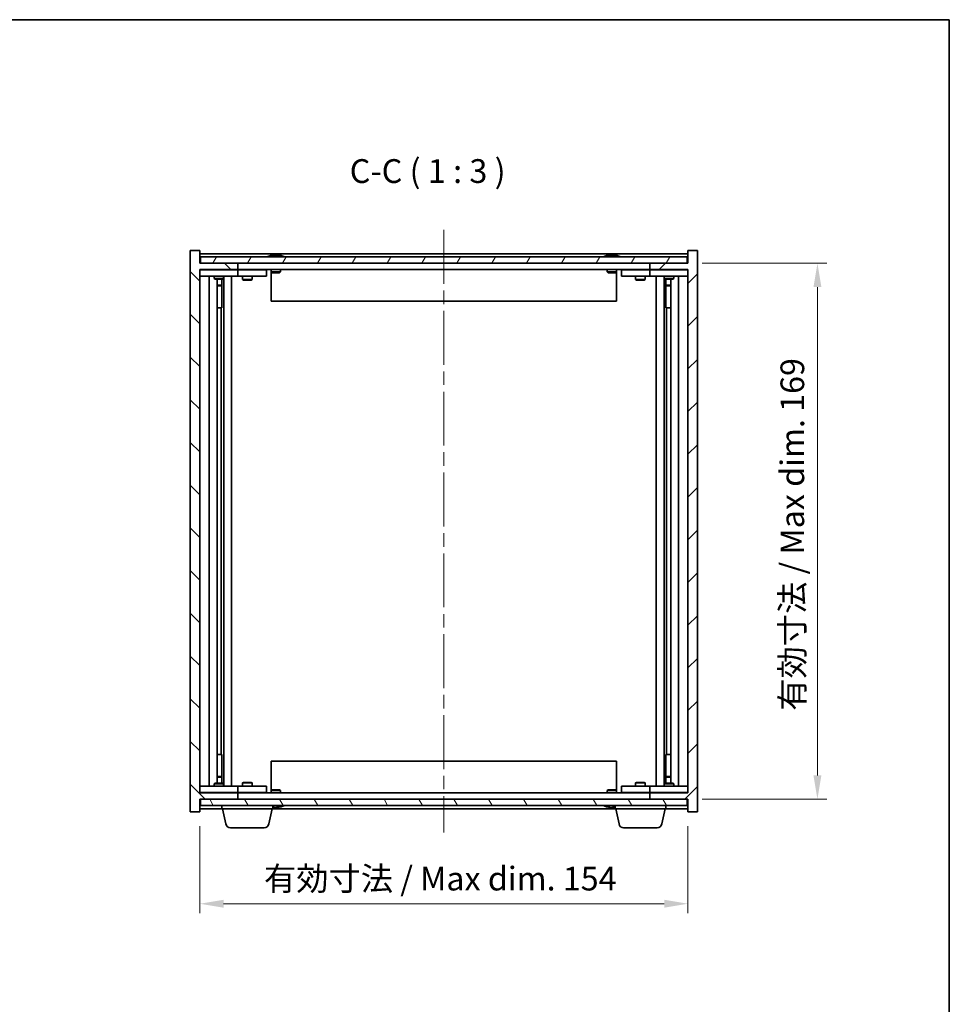
# Model space of a CAD drawing. Units: millimetres. Extents: x 0 to 5730, y 0 to 843.
# Drawn here: x 2063 to 2356, y 533 to 843 of the extents above; entities that cross this region are included whole.
import ezdxf

# ---------------------------------------------------------------- set-up
doc = ezdxf.new("R2010")
doc.units = ezdxf.units.MM
doc.header["$LTSCALE"] = 3
doc.linetypes.add('CHAIN', pattern=[0.3543, 0.2362, -0.0295, 0.0591, -0.0295])
doc.layers.get('Defpoints').update_dxf_attribs({"lineweight": 25})
for name, color, linetype, lineweight in [('Border (ISO)', 7, 'Continuous', 35), ('Centerline (ISO)', 131, 'Continuous', 18), ('Dimension (ISO)', 7, 'Continuous', 18), ('Dimension (ISO) @ 1', 7, 'Continuous', 18), ('Hatch (ISO)', 1, 'Continuous', 18), ('Symbol (ISO)', 7, 'Continuous', 18), ('Visible (ISO)', 7, 'Continuous', 35)]:
    doc.layers.add(name, color=color, linetype=linetype, lineweight=lineweight)
doc.styles.add('Note Text (TK)', font='txt')
doc.dimstyles.new('Default - Method 1b (TK)', dxfattribs={"dimscale": 3, "dimtxt": 2.5, "dimasz": 2.5, "dimexe": 1, "dimexo": 1.5, "dimgap": 1, "dimtad": 1, "dimtoh": 1, "dimrnd": 1e-08, "dimdsep": 46, "dimtxsty": 'Note Text (TK)', "dimcen": 0.09, "dimdle": 5, "dimclrd": 100, "dimclre": 100, "dimclrt": 7, "dimadec": 1, "dimazin": 1, "dimtfac": 1, "dimtmove": 0, "dimatfit": 3, "dimfxl": 1, "dimtolj": 1, "dimlwd": -1, "dimlwe": -1, "dimarcsym": 0})

# ---------------------------------------------------------------- blocks, each defined once
blk = doc.blocks.new('図面枠 tk図枠')
at = {"layer": 'Border (ISO)'}
for p, q in [((14.5, 289), (405.5, 289)), ((405.5, 289), (405.5, 8))]:
    blk.add_line(p, q, dxfattribs=at)
blk = doc.blocks.new('*D147')
at = {"layer": 'Defpoints', "color": 0}
for p in [(2119.56, 593.2), (2273.56, 593.2), (2273.56, 564.23)]:
    blk.add_point(p, dxfattribs=at)
at = {"layer": 'Dimension (ISO)', "color": 100}
for p, q in [((2119.56, 588.7), (2119.56, 561.23)), ((2273.56, 588.7), (2273.56, 561.23)), ((2127.06, 564.23), (2266.06, 564.23))]:
    blk.add_line(p, q, dxfattribs=at)
for points in [[(2127.06, 565.48), (2127.06, 562.98), (2119.56, 564.23)], [(2266.06, 565.48), (2266.06, 562.98), (2273.56, 564.23)]]:
    blk.add_solid(points, dxfattribs=at)
at = {"layer": 'Dimension (ISO)', "color": 7, "insert": (2139.81, 572.15), "char_height": 7.5, "attachment_point": 4, "style": 'Note Text (TK)'}
blk.add_mtext('\\A1;\\fＭＳ Ｐゴシック|b0|i0;\\H7.4619;有効寸法 / Max dim. 154', dxfattribs=at)
blk = doc.blocks.new('*D148')
at = {"layer": 'Defpoints', "color": 0}
for p in [(2273.56, 766.2), (2273.56, 597.2), (2314.4, 597.2)]:
    blk.add_point(p, dxfattribs=at)
at = {"layer": 'Dimension (ISO)', "color": 100}
for p, q in [((2278.06, 766.2), (2317.4, 766.2)), ((2314.4, 758.7), (2314.4, 604.7)), ((2278.06, 597.2), (2317.4, 597.2))]:
    blk.add_line(p, q, dxfattribs=at)
for points in [[(2313.15, 758.7), (2315.65, 758.7), (2314.4, 766.2)], [(2313.15, 604.7), (2315.65, 604.7), (2314.4, 597.2)]]:
    blk.add_solid(points, dxfattribs=at)
at = {"layer": 'Dimension (ISO)', "color": 7, "insert": (2306.48, 625.08), "char_height": 7.5, "attachment_point": 4, "rotation": 90, "style": 'Note Text (TK)'}
blk.add_mtext('\\A1;\\fＭＳ Ｐゴシック|b0|i0;\\H7.4619;有効寸法 / Max dim. 169', dxfattribs=at)

msp = doc.modelspace()

# ---------------------------------------------------------------- hatches: boundary and pattern name
at = {"layer": 'Hatch (ISO)'}
h = msp.add_hatch(dxfattribs=at)
h.set_pattern_fill('ANSI31', color=256, scale=76.2, angle=90.00021, style=0)
h.set_pattern_definition([(135.0002, (1139.5, -24), (-6.73517, -6.73522), [])])
h.paths.add_polyline_path([(2119.5592, 770.1994), (2116.5592, 770.1994), (2116.5592, 593.1994), (2119.5592, 593.1994), (2119.5592, 597.1994), (2119.8092, 597.1994), (2131.5592, 597.1994), (2131.5592, 599.1994), (2119.5592, 599.1994), (2119.5592, 764.1994), (2131.5592, 764.1994), (2131.5592, 766.1994), (2119.8092, 766.1994), (2119.5592, 766.1994)])
h = msp.add_hatch(dxfattribs=at)
h.set_pattern_fill('ANSI31', color=256, scale=76.2, style=0)
h.set_pattern_definition([(45, (1139.5, -24), (-6.73519, 6.73519), [])])
h.paths.add_polyline_path([(2276.5592, 770.1994), (2273.5592, 770.1994), (2273.5592, 766.1994), (2273.3092, 766.1994), (2261.5592, 766.1994), (2261.5592, 764.1994), (2273.5592, 764.1994), (2273.5592, 599.1994), (2261.5592, 599.1994), (2261.5592, 597.1994), (2273.3092, 597.1994), (2273.5592, 597.1994), (2273.5592, 593.1994), (2276.5592, 593.1994)])
h = msp.add_hatch(dxfattribs=at)
h.set_pattern_fill('ANSI31', color=256, scale=76.2, angle=14.999978, style=0)
h.set_pattern_definition([(60, (1139.5, -24), (-8.24889, 4.7625), [])])
h.paths.add_polyline_path([(2273.3092, 766.1994), (2273.3092, 768.1994), (2119.8092, 768.1994), (2119.8092, 766.1994), (2131.5592, 766.1994), (2261.5592, 766.1994)])
h = msp.add_hatch(dxfattribs=at)
h.set_pattern_fill('ANSI31', color=256, scale=76.2, angle=75.000175, style=0)
h.set_pattern_definition([(120.0002, (1139.5, -24), (-8.24888, -4.762525), [])])
h.paths.add_polyline_path([(2273.3092, 595.1994), (2273.3092, 597.1994), (2261.5592, 597.1994), (2131.5592, 597.1994), (2119.8092, 597.1994), (2119.8092, 595.1994)])

# ---------------------------------------------------------------- linework, layer by layer
at = {"layer": 'Centerline (ISO)', "linetype": 'CHAIN', "ltscale": 23.990969}
msp.add_line((2196.5592, 776.6994), (2196.5592, 586.6994), dxfattribs=at)
at = {"layer": 'Visible (ISO)'}
for p, q in [((2119.5592, 770.1994), (2116.5592, 770.1994)), ((2116.5592, 770.1994), (2116.5592, 593.1994)), ((2119.5592, 766.1994), (2119.5592, 770.1994)), ((2276.5592, 770.1994), (2273.5592, 770.1994)), ((2273.5592, 770.1994), (2273.5592, 766.1994)), ((2276.5592, 593.1994), (2276.5592, 770.1994)), ((2273.5592, 769.1994), (2119.5592, 769.1994)), ((2273.3092, 768.1994), (2119.8092, 768.1994)), ((2119.8092, 768.1994), (2119.8092, 766.1994)), ((2142.188, 768.6314), (2142.4296, 768.6314)), ((2143.139, 768.7833), (2143.1408, 768.7623)), ((2143.9794, 768.7833), (2143.972, 768.6992)), ((2144.1673, 768.6314), (2144.5461, 768.6314)), ((2248.188, 768.6314), (2248.4296, 768.6314)), ((2249.139, 768.7833), (2249.1408, 768.7623)), ((2249.9794, 768.7833), (2249.972, 768.6992)), ((2250.1673, 768.6314), (2250.5461, 768.6314)), ((2273.3092, 766.1994), (2273.3092, 768.1994)), ((2131.5592, 766.1994), (2119.5592, 766.1994)), ((2119.5592, 599.1994), (2119.5592, 764.1994)), ((2119.5592, 764.1994), (2131.5592, 764.1994)), ((2119.5592, 764.0994), (2120.5592, 764.0994)), ((2119.8092, 766.1994), (2273.3092, 766.1994)), ((2130.5592, 764.0994), (2120.5592, 764.0994)), ((2124.2126, 764.1994), (2124.2126, 764.0994)), ((2126.9058, 764.1994), (2126.9058, 764.0994)), ((2130.5592, 764.0994), (2131.5592, 764.0994)), ((2131.5592, 764.1994), (2131.5592, 766.1994)), ((2261.5592, 764.1994), (2131.5592, 764.1994)), ((2132.5592, 764.0994), (2131.5592, 764.0994)), ((2131.5592, 762.0994), (2131.5592, 764.0994)), ((2139.5592, 764.0994), (2132.5592, 764.0994)), ((2133.2126, 764.1994), (2133.2126, 764.0994)), ((2135.9058, 764.1994), (2135.9058, 764.0994)), ((2139.5592, 764.0994), (2140.5592, 764.0994)), ((2140.5592, 762.0994), (2140.5592, 764.0994)), ((2142.0592, 764.1994), (2142.0592, 763.5062)), ((2145.0592, 764.1994), (2145.0592, 763.5062)), ((2248.0592, 764.1994), (2248.0592, 763.5062)), ((2251.0592, 764.1994), (2251.0592, 763.5062)), ((2252.5592, 764.0994), (2252.5592, 762.0994)), ((2252.5592, 764.0994), (2253.5592, 764.0994)), ((2260.5592, 764.0994), (2253.5592, 764.0994)), ((2257.2126, 764.1994), (2257.2126, 764.0994)), ((2259.9058, 764.1994), (2259.9058, 764.0994)), ((2261.5592, 764.0994), (2260.5592, 764.0994)), ((2273.5592, 766.1994), (2261.5592, 766.1994)), ((2261.5592, 766.1994), (2261.5592, 764.1994)), ((2261.5592, 764.1994), (2273.5592, 764.1994)), ((2261.5592, 764.0994), (2261.5592, 762.0994)), ((2261.5592, 764.0994), (2262.5592, 764.0994)), ((2272.5592, 764.0994), (2262.5592, 764.0994)), ((2266.2126, 764.1994), (2266.2126, 764.0994)), ((2268.9058, 764.1994), (2268.9058, 764.0994)), ((2272.5592, 764.0994), (2273.5592, 764.0994)), ((2273.5592, 764.1994), (2273.5592, 599.1994)), ((2120.5592, 762.0994), (2119.5592, 762.0994)), ((2120.5592, 762.0994), (2130.5592, 762.0994)), ((2122.5592, 601.2994), (2122.5592, 762.0994)), ((2124.0592, 762.0994), (2124.0592, 761.3494)), ((2124.0592, 761.3494), (2127.0592, 761.3494)), ((2124.3659, 761.1961), (2124.0592, 761.3494)), ((2126.7525, 761.1961), (2124.3659, 761.1961)), ((2125.0092, 602.2028), (2125.0092, 761.1961)), ((2126.5092, 761.1961), (2126.5092, 759.2494)), ((2126.5092, 761.1961), (2126.5092, 752.0994)), ((2126.7525, 761.1961), (2127.0592, 761.3494)), ((2127.0592, 762.0994), (2127.0592, 761.3494)), ((2127.1092, 601.2994), (2127.1092, 762.0994)), ((2129.5592, 762.0994), (2129.5592, 601.2994)), ((2131.5592, 762.0994), (2130.5592, 762.0994)), ((2131.5592, 762.0994), (2132.5592, 762.0994)), ((2132.5592, 762.0994), (2139.5592, 762.0994)), ((2133.0592, 762.0994), (2133.0592, 761.0494)), ((2133.0592, 761.0494), (2136.0592, 761.0494)), ((2133.3659, 760.8961), (2133.0592, 761.0494)), ((2135.7525, 760.8961), (2133.3659, 760.8961)), ((2135.7525, 760.8961), (2136.0592, 761.0494)), ((2136.0592, 762.0994), (2136.0592, 761.0494)), ((2140.5592, 762.0994), (2139.5592, 762.0994)), ((2142.0592, 763.5062), (2142.0592, 754.1994)), ((2142.0592, 763.5062), (2145.0592, 763.5062)), ((2142.3659, 763.1994), (2142.0592, 763.5062)), ((2144.7525, 763.1994), (2142.3659, 763.1994)), ((2144.7525, 763.1994), (2145.0592, 763.5062)), ((2248.0592, 763.5062), (2251.0592, 763.5062)), ((2248.3659, 763.1994), (2248.0592, 763.5062)), ((2250.7525, 763.1994), (2248.3659, 763.1994)), ((2250.7525, 763.1994), (2251.0592, 763.5062)), ((2251.0592, 763.5062), (2251.0592, 754.1994)), ((2253.5592, 762.0994), (2252.5592, 762.0994)), ((2253.5592, 762.0994), (2260.5592, 762.0994)), ((2257.0592, 762.0994), (2257.0592, 761.0494)), ((2257.0592, 761.0494), (2260.0592, 761.0494)), ((2257.3659, 760.8961), (2257.0592, 761.0494)), ((2259.7525, 760.8961), (2257.3659, 760.8961)), ((2259.7525, 760.8961), (2260.0592, 761.0494)), ((2260.0592, 762.0994), (2260.0592, 761.0494)), ((2260.5592, 762.0994), (2261.5592, 762.0994)), ((2262.5592, 762.0994), (2261.5592, 762.0994)), ((2262.5592, 762.0994), (2272.5592, 762.0994)), ((2263.5592, 601.2994), (2263.5592, 762.0994)), ((2266.0092, 762.0994), (2266.0092, 601.2994)), ((2266.0592, 762.0994), (2266.0592, 761.3494)), ((2266.0592, 761.3494), (2269.0592, 761.3494)), ((2266.3659, 761.1961), (2266.0592, 761.3494)), ((2268.7525, 761.1961), (2266.3659, 761.1961)), ((2266.6092, 761.1961), (2266.6092, 759.2494)), ((2266.6092, 752.0994), (2266.6092, 761.1961)), ((2268.1092, 761.1961), (2268.1092, 602.2028)), ((2268.7525, 761.1961), (2269.0592, 761.3494)), ((2269.0592, 762.0994), (2269.0592, 761.3494)), ((2270.5592, 762.0994), (2270.5592, 601.2994)), ((2273.5592, 762.0994), (2272.5592, 762.0994)), ((2125.0092, 759.2494), (2126.5092, 759.2494)), ((2126.2025, 759.0961), (2125.0092, 759.0961)), ((2126.2025, 759.0961), (2126.5092, 759.2494)), ((2266.6092, 759.2494), (2268.1092, 759.2494)), ((2266.9159, 759.0961), (2266.6092, 759.2494)), ((2268.1092, 759.0961), (2266.9159, 759.0961)), ((2126.3092, 752.0994), (2125.0092, 752.0994)), ((2126.3092, 611.2994), (2126.3092, 752.0994)), ((2126.5092, 752.0994), (2126.3092, 752.0994)), ((2251.0592, 754.1994), (2142.0592, 754.1994)), ((2266.8092, 752.0994), (2266.6092, 752.0994)), ((2268.1092, 752.0994), (2266.8092, 752.0994)), ((2266.8092, 752.0994), (2266.8092, 611.2994)), ((2125.0092, 611.2994), (2126.3092, 611.2994)), ((2126.3092, 611.2994), (2126.5092, 611.2994)), ((2126.5092, 611.2994), (2126.5092, 602.2028)), ((2142.0592, 609.1994), (2251.0592, 609.1994)), ((2142.0592, 599.8926), (2142.0592, 609.1994)), ((2251.0592, 599.8926), (2251.0592, 609.1994)), ((2266.6092, 602.2028), (2266.6092, 611.2994)), ((2266.6092, 611.2994), (2266.8092, 611.2994)), ((2266.8092, 611.2994), (2268.1092, 611.2994)), ((2125.0092, 604.3028), (2126.2025, 604.3028)), ((2126.5092, 604.1494), (2125.0092, 604.1494)), ((2126.2025, 604.3028), (2126.5092, 604.1494)), ((2126.5092, 602.2028), (2126.5092, 604.1494)), ((2133.3659, 602.5028), (2133.0592, 602.3494)), ((2136.0592, 602.3494), (2133.0592, 602.3494)), ((2133.0592, 601.2994), (2133.0592, 602.3494)), ((2133.3659, 602.5028), (2135.7525, 602.5028)), ((2135.7525, 602.5028), (2136.0592, 602.3494)), ((2136.0592, 601.2994), (2136.0592, 602.3494)), ((2257.3659, 602.5028), (2257.0592, 602.3494)), ((2260.0592, 602.3494), (2257.0592, 602.3494)), ((2257.0592, 601.2994), (2257.0592, 602.3494)), ((2257.3659, 602.5028), (2259.7525, 602.5028)), ((2259.7525, 602.5028), (2260.0592, 602.3494)), ((2260.0592, 601.2994), (2260.0592, 602.3494)), ((2266.9159, 604.3028), (2266.6092, 604.1494)), ((2268.1092, 604.1494), (2266.6092, 604.1494)), ((2266.6092, 602.2028), (2266.6092, 604.1494)), ((2266.9159, 604.3028), (2268.1092, 604.3028)), ((2119.5592, 601.2994), (2120.5592, 601.2994)), ((2120.5592, 599.2994), (2119.5592, 599.2994)), ((2130.5592, 601.2994), (2120.5592, 601.2994)), ((2120.5592, 599.2994), (2130.5592, 599.2994)), ((2124.3659, 602.2028), (2124.0592, 602.0494)), ((2127.0592, 602.0494), (2124.0592, 602.0494)), ((2124.0592, 601.2994), (2124.0592, 602.0494)), ((2124.2126, 599.1994), (2124.2126, 599.2994)), ((2124.3659, 602.2028), (2126.7525, 602.2028)), ((2126.7525, 602.2028), (2127.0592, 602.0494)), ((2126.9058, 599.1994), (2126.9058, 599.2994)), ((2127.0592, 601.2994), (2127.0592, 602.0494)), ((2130.5592, 601.2994), (2131.5592, 601.2994)), ((2131.5592, 599.2994), (2130.5592, 599.2994)), ((2132.5592, 601.2994), (2131.5592, 601.2994)), ((2131.5592, 599.2994), (2131.5592, 601.2994)), ((2131.5592, 599.2994), (2132.5592, 599.2994)), ((2139.5592, 601.2994), (2132.5592, 601.2994)), ((2132.5592, 599.2994), (2139.5592, 599.2994)), ((2133.2126, 599.1994), (2133.2126, 599.2994)), ((2135.9058, 599.1994), (2135.9058, 599.2994)), ((2139.5592, 601.2994), (2140.5592, 601.2994)), ((2140.5592, 599.2994), (2139.5592, 599.2994)), ((2140.5592, 599.2994), (2140.5592, 601.2994)), ((2142.3659, 600.1994), (2142.0592, 599.8926)), ((2145.0592, 599.8926), (2142.0592, 599.8926)), ((2142.0592, 599.1994), (2142.0592, 599.8926)), ((2142.3659, 600.1994), (2144.7525, 600.1994)), ((2144.7525, 600.1994), (2145.0592, 599.8926)), ((2145.0592, 599.1994), (2145.0592, 599.8926)), ((2248.3659, 600.1994), (2248.0592, 599.8926)), ((2251.0592, 599.8926), (2248.0592, 599.8926)), ((2248.0592, 599.1994), (2248.0592, 599.8926)), ((2248.3659, 600.1994), (2250.7525, 600.1994)), ((2250.7525, 600.1994), (2251.0592, 599.8926)), ((2251.0592, 599.1994), (2251.0592, 599.8926)), ((2252.5592, 601.2994), (2252.5592, 599.2994)), ((2252.5592, 601.2994), (2253.5592, 601.2994)), ((2253.5592, 599.2994), (2252.5592, 599.2994)), ((2260.5592, 601.2994), (2253.5592, 601.2994)), ((2253.5592, 599.2994), (2260.5592, 599.2994)), ((2257.2126, 599.1994), (2257.2126, 599.2994)), ((2259.9058, 599.1994), (2259.9058, 599.2994)), ((2261.5592, 601.2994), (2260.5592, 601.2994)), ((2260.5592, 599.2994), (2261.5592, 599.2994)), ((2261.5592, 601.2994), (2261.5592, 599.2994)), ((2261.5592, 601.2994), (2262.5592, 601.2994)), ((2262.5592, 599.2994), (2261.5592, 599.2994)), ((2272.5592, 601.2994), (2262.5592, 601.2994)), ((2262.5592, 599.2994), (2272.5592, 599.2994)), ((2266.3659, 602.2028), (2266.0592, 602.0494)), ((2269.0592, 602.0494), (2266.0592, 602.0494)), ((2266.0592, 601.2994), (2266.0592, 602.0494)), ((2266.2126, 599.1994), (2266.2126, 599.2994)), ((2266.3659, 602.2028), (2268.7525, 602.2028)), ((2268.7525, 602.2028), (2269.0592, 602.0494)), ((2268.9058, 599.1994), (2268.9058, 599.2994)), ((2269.0592, 601.2994), (2269.0592, 602.0494)), ((2272.5592, 601.2994), (2273.5592, 601.2994)), ((2273.5592, 599.2994), (2272.5592, 599.2994)), ((2131.5592, 599.1994), (2119.5592, 599.1994)), ((2119.5592, 593.1994), (2119.5592, 597.1994)), ((2119.5592, 597.1994), (2131.5592, 597.1994)), ((2273.3092, 597.1994), (2119.8092, 597.1994)), ((2119.8092, 597.1994), (2119.8092, 595.1994)), ((2131.5592, 597.1994), (2131.5592, 599.1994)), ((2131.5592, 599.1994), (2261.5592, 599.1994)), ((2273.5592, 599.1994), (2261.5592, 599.1994)), ((2261.5592, 599.1994), (2261.5592, 597.1994)), ((2261.5592, 597.1994), (2273.5592, 597.1994)), ((2273.3092, 595.1994), (2273.3092, 597.1994)), ((2273.5592, 597.1994), (2273.5592, 593.1994)), ((2116.5592, 593.1994), (2119.5592, 593.1994)), ((2119.5592, 594.1994), (2126.5592, 594.1994)), ((2119.8092, 595.1994), (2273.3092, 595.1994)), ((2126.5592, 594.1994), (2126.5592, 595.1994)), ((2142.5592, 594.1994), (2126.5592, 594.1994)), ((2127.803, 589.3818), (2126.7592, 594.1994)), ((2141.3154, 589.3818), (2142.3592, 594.1994)), ((2142.5592, 594.1994), (2142.5592, 595.1994)), ((2142.5592, 594.1994), (2250.5592, 594.1994)), ((2143.139, 594.6155), (2143.1408, 594.6365)), ((2143.9794, 594.6155), (2143.972, 594.6997)), ((2144.5461, 594.7674), (2144.1673, 594.7674)), ((2248.4296, 594.7674), (2248.188, 594.7674)), ((2249.139, 594.6155), (2249.1408, 594.6365)), ((2249.9794, 594.6155), (2249.972, 594.6997)), ((2250.5461, 594.7674), (2250.1673, 594.7674)), ((2250.5592, 594.1994), (2250.5592, 595.1994)), ((2266.5592, 594.1994), (2250.5592, 594.1994)), ((2251.803, 589.3818), (2250.7592, 594.1994)), ((2265.3154, 589.3818), (2266.3592, 594.1994)), ((2266.5592, 594.1994), (2266.5592, 595.1994)), ((2266.5592, 594.1994), (2273.5592, 594.1994)), ((2273.5592, 593.1994), (2276.5592, 593.1994)), ((2139.8494, 588.1994), (2129.269, 588.1994)), ((2263.8494, 588.1994), (2253.269, 588.1994))]:
    msp.add_line(p, q, dxfattribs=at)
for centre, radius, start, end in [((2143.5592, 761.9456), 6.852, 93.955988, 114.119419), ((2143.5592, 761.9456), 6.852, 65.880581, 86.044012), ((2249.5592, 761.9456), 6.852, 93.955988, 114.119419), ((2249.5592, 761.9456), 6.852, 65.880581, 86.044012), ((2143.5592, 601.4532), 6.852, 261.608122, 266.044012), ((2143.5592, 601.4532), 6.852, 273.955988, 294.119419), ((2249.5592, 601.4532), 6.852, 245.880581, 266.044012), ((2249.5592, 601.4532), 6.852, 273.955988, 278.391878), ((2129.269, 589.6994), 1.5, 192.225123, 270), ((2139.8494, 589.6994), 1.5, 270, 347.774877), ((2253.269, 589.6994), 1.5, 192.225123, 270), ((2263.8494, 589.6994), 1.5, 270, 347.774877)]:
    msp.add_arc(centre, radius, start, end, dxfattribs=at)
for centre, major_axis, ratio, start_param, end_param in [((2143.7475, 761.9759), (-1.0859, 6.7565), 0.83565967, 6.21602586, 6.36786311), ((2143.3755, 761.9759), (1.1124, 6.7522), 0.84411984, 0.2045287, 0.35636595), ((2143.8494, 761.9759), (-0.7099, 6.8063), 0.54228847, 6.00850234, 6.16033959), ((2143.7429, 761.9759), (-1.1124, 6.7522), 0.84411984, 6.05001654, 6.07865661), ((2143.2661, 761.9759), (0.7028, 6.807), 0.52902323, 6.11956817, 6.27140543), ((2249.7475, 761.9759), (-1.0859, 6.7565), 0.83565967, 6.21602586, 6.36786311), ((2249.3755, 761.9759), (1.1124, 6.7522), 0.84411984, 0.2045287, 0.35636595), ((2249.8494, 761.9759), (-0.7099, 6.8063), 0.54228847, 6.00850234, 6.16033959), ((2249.7429, 761.9759), (-1.1124, 6.7522), 0.84411984, 6.05001654, 6.07865661), ((2249.2661, 761.9759), (0.7028, 6.807), 0.52902323, 6.11956817, 6.27140543), ((2143.3755, 601.4229), (1.1124, -6.7522), 0.84411984, 5.94940345, 6.07865661), ((2143.7475, 601.4229), (-1.0859, -6.7565), 0.83565967, 6.26501242, 6.35034476), ((2143.8494, 601.4229), (-0.7099, -6.8063), 0.54228847, 0.12284572, 0.27468297), ((2143.7429, 601.4229), (-1.1124, -6.7522), 0.84411984, 0.2045287, 0.23316877), ((2143.2661, 601.4229), (0.7028, -6.807), 0.52902323, 0.01177988, 0.16361713), ((2249.7475, 601.4229), (-1.0859, -6.7565), 0.83565967, 6.19850751, 6.35034476), ((2249.3755, 601.4229), (1.1124, -6.7522), 0.84411984, 5.92681936, 6.07865661), ((2249.8494, 601.4229), (-0.7099, -6.8063), 0.54228847, 0.12284572, 0.27468297), ((2249.7429, 601.4229), (-1.1124, -6.7522), 0.84411984, 0.2045287, 0.23316877), ((2249.2661, 601.4229), (0.7028, -6.807), 0.52902323, 0.01177988, 0.16361713)]:
    msp.add_ellipse(centre, major_axis=major_axis, ratio=ratio, start_param=start_param, end_param=end_param, dxfattribs=at)
for points, knots in [([(2143.1389, 768.7833), (2143.1389, 768.7836), (2143.137, 768.7838), (2143.1277, 768.7837), (2143.1162, 768.7832), (2143.0843, 768.7812), (2143.0643, 768.7797), (2143.043, 768.778)], [0.0113123648, 0.0113123648, 0.0113123648, 0.0113123648, 0.0159362086, 0.0159362086, 0.0239050461, 0.0239050461, 0.0315396273, 0.0315396273, 0.0315396273, 0.0315396273]), ([(2143.3071, 768.778), (2143.3296, 768.7798), (2143.3565, 768.7813), (2143.4121, 768.7833), (2143.4409, 768.7838), (2143.4927, 768.7837), (2143.5191, 768.7832), (2143.5642, 768.7812), (2143.5831, 768.7797), (2143.5972, 768.778)], [0, 0, 0, 0, 0.0079679566, 0.0079679566, 0.0159359132, 0.0159359132, 0.0239048984, 0.0239048984, 0.0315396272, 0.0315396272, 0.0315396272, 0.0315396272]), ([(2143.8113, 768.778), (2143.7888, 768.7798), (2143.7619, 768.7813), (2143.7063, 768.7833), (2143.6775, 768.7838), (2143.6257, 768.7837), (2143.5993, 768.7832), (2143.5704, 768.7819), (2143.5647, 768.7816), (2143.5592, 768.7813)], [0, 0, 0, 0, 0.0079681043, 0.0079681043, 0.0159362086, 0.0159362086, 0.0239050461, 0.0239050461, 0.0259538141, 0.0259538141, 0.0259538141, 0.0259538141]), ([(2144.0113, 768.778), (2143.9973, 768.7798), (2143.9869, 768.7813), (2143.9777, 768.7833), (2143.9789, 768.7838), (2143.9907, 768.7837), (2144.0022, 768.7832), (2144.0227, 768.7819), (2144.0272, 768.7816), (2144.0319, 768.7813)], [0, 0, 0, 0, 0.0079679566, 0.0079679566, 0.0159359132, 0.0159359132, 0.0239048984, 0.0239048984, 0.0259538078, 0.0259538078, 0.0259538078, 0.0259538078]), ([(2249.1389, 768.7833), (2249.1389, 768.7836), (2249.137, 768.7838), (2249.1277, 768.7837), (2249.1162, 768.7832), (2249.0843, 768.7812), (2249.0643, 768.7797), (2249.043, 768.778)], [0.0113123648, 0.0113123648, 0.0113123648, 0.0113123648, 0.0159362086, 0.0159362086, 0.0239050461, 0.0239050461, 0.0315396273, 0.0315396273, 0.0315396273, 0.0315396273]), ([(2249.3071, 768.778), (2249.3296, 768.7798), (2249.3565, 768.7813), (2249.4121, 768.7833), (2249.4409, 768.7838), (2249.4927, 768.7837), (2249.5191, 768.7832), (2249.5642, 768.7812), (2249.5831, 768.7797), (2249.5972, 768.778)], [0, 0, 0, 0, 0.0079679566, 0.0079679566, 0.0159359132, 0.0159359132, 0.0239048984, 0.0239048984, 0.0315396272, 0.0315396272, 0.0315396272, 0.0315396272]), ([(2249.8113, 768.778), (2249.7888, 768.7798), (2249.7619, 768.7813), (2249.7063, 768.7833), (2249.6775, 768.7838), (2249.6257, 768.7837), (2249.5993, 768.7832), (2249.5704, 768.7819), (2249.5647, 768.7816), (2249.5592, 768.7813)], [0, 0, 0, 0, 0.0079681043, 0.0079681043, 0.0159362086, 0.0159362086, 0.0239050461, 0.0239050461, 0.0259538141, 0.0259538141, 0.0259538141, 0.0259538141]), ([(2250.0113, 768.778), (2249.9973, 768.7798), (2249.9869, 768.7813), (2249.9777, 768.7833), (2249.9789, 768.7838), (2249.9907, 768.7837), (2250.0022, 768.7832), (2250.0227, 768.7819), (2250.0272, 768.7816), (2250.0319, 768.7813)], [0, 0, 0, 0, 0.0079679566, 0.0079679566, 0.0159359132, 0.0159359132, 0.0239048984, 0.0239048984, 0.0259538078, 0.0259538078, 0.0259538078, 0.0259538078]), ([(2143.043, 594.6208), (2143.0651, 594.619), (2143.0859, 594.6175), (2143.1177, 594.6155), (2143.1288, 594.615), (2143.1373, 594.6151), (2143.1389, 594.6152), (2143.1389, 594.6155)], [0, 0, 0, 0, 0.0079679566, 0.0079679566, 0.0159359132, 0.0159359132, 0.0202429014, 0.0202429014, 0.0202429014, 0.0202429014]), ([(2143.5972, 594.6208), (2143.5826, 594.619), (2143.5627, 594.6175), (2143.5161, 594.6155), (2143.4895, 594.615), (2143.4375, 594.6151), (2143.4087, 594.6156), (2143.3544, 594.6176), (2143.3288, 594.6191), (2143.3071, 594.6208)], [0, 0, 0, 0, 0.0079681043, 0.0079681043, 0.0159362086, 0.0159362086, 0.0239050461, 0.0239050461, 0.0315396273, 0.0315396273, 0.0315396273, 0.0315396273]), ([(2143.5592, 594.6175), (2143.5655, 594.6172), (2143.5721, 594.6168), (2143.6023, 594.6155), (2143.6289, 594.615), (2143.6809, 594.6151), (2143.7097, 594.6156), (2143.764, 594.6176), (2143.7896, 594.6191), (2143.8113, 594.6208)], [0.0056033499, 0.0056033499, 0.0056033499, 0.0056033499, 0.0079679566, 0.0079679566, 0.0159359132, 0.0159359132, 0.0239048984, 0.0239048984, 0.0315396272, 0.0315396272, 0.0315396272, 0.0315396272]), ([(2144.032, 594.6175), (2144.0265, 594.6172), (2144.0213, 594.6168), (2144.0007, 594.6155), (2143.9896, 594.615), (2143.9785, 594.6151), (2143.9778, 594.6156), (2143.9877, 594.6176), (2143.9978, 594.6191), (2144.0113, 594.6208)], [0.0056033558, 0.0056033558, 0.0056033558, 0.0056033558, 0.0079681043, 0.0079681043, 0.0159362086, 0.0159362086, 0.0239050461, 0.0239050461, 0.0315396273, 0.0315396273, 0.0315396273, 0.0315396273]), ([(2249.043, 594.6208), (2249.0651, 594.619), (2249.0859, 594.6175), (2249.1177, 594.6155), (2249.1288, 594.615), (2249.1373, 594.6151), (2249.1389, 594.6152), (2249.1389, 594.6155)], [0, 0, 0, 0, 0.0079679566, 0.0079679566, 0.0159359132, 0.0159359132, 0.0202429014, 0.0202429014, 0.0202429014, 0.0202429014]), ([(2249.5972, 594.6208), (2249.5826, 594.619), (2249.5627, 594.6175), (2249.5161, 594.6155), (2249.4895, 594.615), (2249.4375, 594.6151), (2249.4087, 594.6156), (2249.3544, 594.6176), (2249.3288, 594.6191), (2249.3071, 594.6208)], [0, 0, 0, 0, 0.0079681043, 0.0079681043, 0.0159362086, 0.0159362086, 0.0239050461, 0.0239050461, 0.0315396273, 0.0315396273, 0.0315396273, 0.0315396273]), ([(2249.5592, 594.6175), (2249.5655, 594.6172), (2249.5721, 594.6168), (2249.6023, 594.6155), (2249.6289, 594.615), (2249.6809, 594.6151), (2249.7097, 594.6156), (2249.764, 594.6176), (2249.7896, 594.6191), (2249.8113, 594.6208)], [0.0056033499, 0.0056033499, 0.0056033499, 0.0056033499, 0.0079679566, 0.0079679566, 0.0159359132, 0.0159359132, 0.0239048984, 0.0239048984, 0.0315396272, 0.0315396272, 0.0315396272, 0.0315396272]), ([(2250.032, 594.6175), (2250.0265, 594.6172), (2250.0213, 594.6168), (2250.0007, 594.6155), (2249.9896, 594.615), (2249.9785, 594.6151), (2249.9778, 594.6156), (2249.9877, 594.6176), (2249.9978, 594.6191), (2250.0113, 594.6208)], [0.0056033558, 0.0056033558, 0.0056033558, 0.0056033558, 0.0079681043, 0.0079681043, 0.0159362086, 0.0159362086, 0.0239050461, 0.0239050461, 0.0315396273, 0.0315396273, 0.0315396273, 0.0315396273])]:
    msp.add_open_spline(points, degree=3, knots=knots, dxfattribs=at)

# ---------------------------------------------------------------- block references
at = {"xscale": 3, "yscale": 3, "zscale": 3}
msp.add_blockref('図面枠 tk図枠', (1139.5, -24), dxfattribs=at)

# ---------------------------------------------------------------- texts
at = {"layer": 'Symbol (ISO)', "color": 7, "insert": (2166.8481, 789.1723), "char_height": 7.5, "attachment_point": 7, "style": 'Note Text (TK)'}
msp.add_mtext('C-C ( 1 : 3 )', dxfattribs=at)

# ---------------------------------------------------------------- dimensions: what is measured, and where the dimension line sits
at = {"layer": 'Dimension (ISO) @ 1', "color": 100}
for base, p1, p2, angle, picture, middle in [((2314.3952, 597.1994), (2273.5592, 766.1994), (2273.5592, 597.1994), 90, '*D148', (2314.3952, 681.6994)), ((2273.5592, 564.2306), (2119.5592, 593.1994), (2273.5592, 593.1994), 180, '*D147', (2196.5592, 564.2306))]:
    dim = msp.add_linear_dim(base=base, p1=p1, p2=p2, angle=angle, text='\\fＭＳ Ｐゴシック|b0|i0;\\H7.4619;有効寸法 / Max dim. <>', dimstyle='Default - Method 1b (TK)', override={"dimscale": 1, "dimtxt": 7.5, "dimasz": 7.5, "dimexe": 3, "dimexo": 4.5, "dimgap": 3, "dimtoh": 0, "dimdec": 2, "dimcen": 0.27, "dimtol": 0, "dimlim": 0, "dimtp": 0, "dimtm": 0, "dimtdec": 2, "dimtix": 0, "dimtofl": 0, "dimtmove": 0, "dimatfit": 1}, dxfattribs=at)
    dim.commit()
    dim.dimension.update_dxf_attribs({"geometry": picture, "text_midpoint": middle, "dimtype": 128})

doc.saveas('drawing.dxf')
